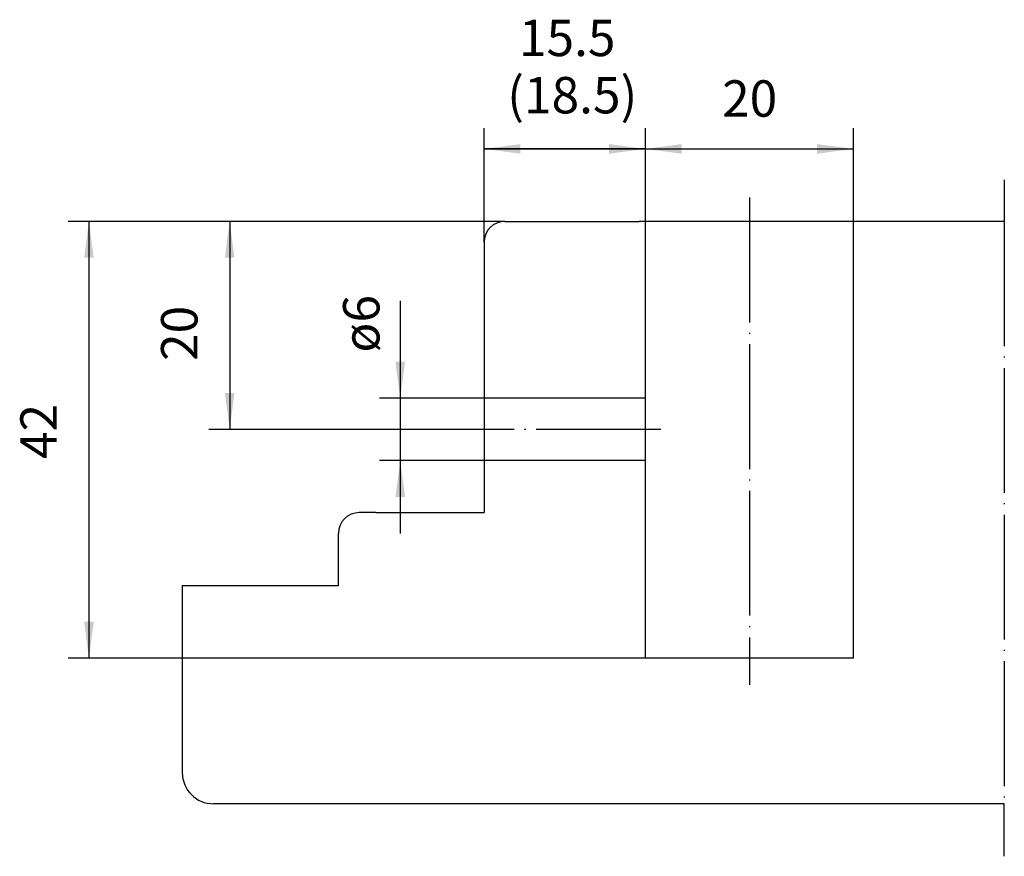
# Model space of a CAD drawing. Units: inches. Extents: x 43.3 to 138, y 20.2 to 100.6.
import ezdxf

# ---------------------------------------------------------------- set-up
doc = ezdxf.new("R2010")
doc.units = ezdxf.units.IN
doc.linetypes.add('DOT_CENTER', pattern=[14, 12, -1, 0, -1])
doc.layers.add('1', color=7, linetype='Continuous')
doc.styles.add('CONVERTER_11', font='txt.shx', dxfattribs={"width": 0.9})
doc.dimstyles.new('ME10_DIM_10', dxfattribs={"dimtxt": 3.5, "dimasz": 3.5, "dimexe": 2, "dimexo": 0, "dimgap": 2, "dimtad": 1, "dimdsep": 46, "dimtxsty": 'CONVERTER_11', "dimsah": 1, "dimcen": 0.09, "dimclrd": 2, "dimclre": 2, "dimclrt": 2, "dimadec": 0, "dimazin": 0, "dimtfac": 1, "dimtdec": 4, "dimtmove": 0, "dimatfit": 3, "dimfxl": 1, "dimtolj": 1, "dimtzin": 0, "dimarcsym": 0})
doc.dimstyles.new('ME10_DIM_11', dxfattribs={"dimtxt": 3.5, "dimasz": 3.5, "dimexe": 2, "dimexo": 0, "dimgap": 2, "dimtad": 1, "dimdsep": 46, "dimtxsty": 'CONVERTER_11', "dimsah": 1, "dimcen": 0.09, "dimclrd": 2, "dimclre": 2, "dimclrt": 2, "dimadec": 0, "dimazin": 0, "dimtfac": 1, "dimtdec": 4, "dimtmove": 0, "dimatfit": 3, "dimfxl": 1, "dimtolj": 1, "dimtzin": 0, "dimarcsym": 0})
doc.dimstyles.new('ME10_DIM_12', dxfattribs={"dimtxt": 3.5, "dimasz": 3.5, "dimexe": 2, "dimexo": 0, "dimgap": 2, "dimtad": 1, "dimdsep": 46, "dimtxsty": 'CONVERTER_11', "dimsah": 1, "dimcen": 0.09, "dimclrd": 2, "dimclre": 2, "dimclrt": 2, "dimadec": 0, "dimazin": 0, "dimtfac": 1, "dimtdec": 4, "dimtmove": 0, "dimatfit": 3, "dimfxl": 1, "dimtolj": 1, "dimtzin": 0, "dimarcsym": 0})
doc.dimstyles.new('ME10_DIM_13', dxfattribs={"dimtxt": 3.5, "dimasz": 3.5, "dimexe": 2, "dimexo": 0, "dimgap": 2, "dimtad": 1, "dimdsep": 46, "dimtxsty": 'CONVERTER_11', "dimsah": 1, "dimcen": 0.09, "dimclrd": 2, "dimclre": 2, "dimclrt": 2, "dimadec": 0, "dimazin": 0, "dimtfac": 1, "dimtdec": 4, "dimtmove": 0, "dimatfit": 3, "dimfxl": 1, "dimtolj": 1, "dimtzin": 0, "dimarcsym": 0})
doc.dimstyles.new('ME10_DIM_14', dxfattribs={"dimtxt": 3.5, "dimasz": 3.5, "dimexe": 2, "dimexo": 0, "dimgap": 2, "dimtad": 1, "dimdsep": 46, "dimtxsty": 'CONVERTER_11', "dimsah": 1, "dimcen": 0.09, "dimclrd": 2, "dimclre": 2, "dimclrt": 2, "dimadec": 0, "dimazin": 0, "dimtfac": 1, "dimtdec": 4, "dimtmove": 0, "dimatfit": 3, "dimfxl": 1, "dimtolj": 1, "dimtzin": 0, "dimarcsym": 0})
doc.dimstyles.new('ME10_DIM_15', dxfattribs={"dimtxt": 3.5, "dimasz": 3.5, "dimexe": 2, "dimexo": 0, "dimgap": 2, "dimtad": 1, "dimdsep": 46, "dimtxsty": 'CONVERTER_11', "dimsah": 1, "dimcen": 0.09, "dimclrd": 2, "dimclre": 2, "dimclrt": 2, "dimadec": 0, "dimazin": 0, "dimtfac": 1, "dimtdec": 4, "dimtmove": 0, "dimatfit": 3, "dimfxl": 1, "dimtolj": 1, "dimtzin": 0, "dimarcsym": 0})

# ---------------------------------------------------------------- blocks, each defined once
blk = doc.blocks.new('*D1')
at = {"layer": '1', "color": 2, "linetype": 'Continuous'}
for p, q in [((79.925, 73.574), (79.925, 64.218)), ((87.98, 64.218), (77.925, 64.218)), ((79.925, 64.218), (79.925, 58.218)), ((87.98, 58.218), (77.925, 58.218)), ((79.925, 58.218), (79.925, 51.218))]:
    blk.add_line(p, q, dxfattribs=at)
at = {"layer": '1', "color": 2}
for points in [[(79.464, 67.718), (80.385, 67.718), (79.925, 64.218)], [(80.385, 54.718), (79.464, 54.718), (79.925, 58.218)]]:
    blk.add_solid(points, dxfattribs=at)
at = {"layer": '1', "color": 2, "insert": (77.925, 68.604), "char_height": 3.5, "attachment_point": 7, "rotation": 90, "line_spacing_factor": 0.60024, "style": 'CONVERTER_11'}
blk.add_mtext('\\C2;ø\\C2;6', dxfattribs=at)
blk = doc.blocks.new('*D2')
at = {"layer": '1', "color": 2, "linetype": 'Continuous'}
for p, q in [((89.98, 81.218), (61.531, 81.218)), ((63.531, 81.218), (63.531, 61.218)), ((86.48, 61.218), (61.531, 61.218))]:
    blk.add_line(p, q, dxfattribs=at)
at = {"layer": '1', "color": 2}
for points in [[(63.991, 77.718), (63.07, 77.718), (63.531, 81.218)], [(63.07, 64.718), (63.991, 64.718), (63.531, 61.218)]]:
    blk.add_solid(points, dxfattribs=at)
at = {"layer": '1', "color": 2, "insert": (61.531, 67.799), "char_height": 3.5, "attachment_point": 7, "rotation": 90, "line_spacing_factor": 0.60024, "style": 'CONVERTER_11'}
blk.add_mtext('20', dxfattribs=at)
blk = doc.blocks.new('*D3')
at = {"layer": '1', "color": 2, "linetype": 'Continuous'}
for p, q in [((89.98, 81.218), (48.006, 81.218)), ((50.006, 81.218), (50.006, 39.218)), ((103.48, 39.218), (48.006, 39.218))]:
    blk.add_line(p, q, dxfattribs=at)
at = {"layer": '1', "color": 2}
for points in [[(50.466, 77.718), (49.545, 77.718), (50.006, 81.218)], [(49.545, 42.718), (50.466, 42.718), (50.006, 39.218)]]:
    blk.add_solid(points, dxfattribs=at)
at = {"layer": '1', "color": 2, "insert": (48.006, 58.373), "char_height": 3.5, "attachment_point": 7, "rotation": 90, "line_spacing_factor": 0.60024, "style": 'CONVERTER_11'}
blk.add_mtext('42', dxfattribs=at)
blk = doc.blocks.new('*D4')
at = {"layer": '1', "color": 2, "linetype": 'Continuous'}
for p, q in [((87.98, 79.218), (87.98, 90.192)), ((103.48, 81.218), (103.48, 90.192)), ((103.48, 88.192), (87.98, 88.192))]:
    blk.add_line(p, q, dxfattribs=at)
at = {"layer": '1', "color": 2}
for points in [[(91.48, 88.652), (91.48, 87.731), (87.98, 88.192)], [(99.98, 87.731), (99.98, 88.652), (103.48, 88.192)]]:
    blk.add_solid(points, dxfattribs=at)
at = {"layer": '1', "color": 2, "insert": (90.204, 90.514), "char_height": 3.5, "attachment_point": 7, "rotation": 0.00014, "line_spacing_factor": 0.60024, "style": 'CONVERTER_11'}
blk.add_mtext('(18.5)', dxfattribs=at)
blk = doc.blocks.new('*D5')
at = {"layer": '1', "color": 2, "linetype": 'Continuous'}
for p, q in [((87.98, 79.218), (87.98, 90.192)), ((103.48, 81.218), (103.48, 90.192)), ((87.98, 88.192), (103.48, 88.192))]:
    blk.add_line(p, q, dxfattribs=at)
at = {"layer": '1', "color": 2}
for points in [[(91.48, 88.652), (91.48, 87.731), (87.98, 88.192)], [(99.98, 87.731), (99.98, 88.652), (103.48, 88.192)]]:
    blk.add_solid(points, dxfattribs=at)
at = {"layer": '1', "color": 2, "insert": (91.332, 96.023), "char_height": 3.5, "attachment_point": 7, "rotation": 0.00014, "line_spacing_factor": 0.60024, "style": 'CONVERTER_11'}
blk.add_mtext('15.5', dxfattribs=at)
blk = doc.blocks.new('*D6')
at = {"layer": '1', "color": 2, "linetype": 'Continuous'}
for p, q in [((103.48, 81.218), (103.48, 90.192)), ((123.48, 81.218), (123.48, 90.192)), ((103.48, 88.192), (123.48, 88.192))]:
    blk.add_line(p, q, dxfattribs=at)
at = {"layer": '1', "color": 2}
for points in [[(106.98, 88.652), (106.98, 87.731), (103.48, 88.192)], [(119.98, 87.731), (119.98, 88.652), (123.48, 88.192)]]:
    blk.add_solid(points, dxfattribs=at)
at = {"layer": '1', "color": 2, "insert": (110.855, 90.192), "char_height": 3.5, "attachment_point": 7, "rotation": 0.00014, "line_spacing_factor": 0.60024, "style": 'CONVERTER_11'}
blk.add_mtext('20', dxfattribs=at)

msp = doc.modelspace()

# ---------------------------------------------------------------- linework, layer by layer
at = {"layer": '1', "color": 2, "linetype": 'DOT_CENTER'}
for p, q in [((137.98, 85.216), (137.98, 81.218)), ((113.48, 83.51), (113.48, 39.218)), ((137.98, 81.218), (137.98, 25.218)), ((104.98, 61.218), (86.48, 61.218)), ((113.48, 39.218), (113.48, 36.651)), ((137.98, 20.167), (137.98, 25.218))]:
    msp.add_line(p, q, dxfattribs=at)
at = {"layer": '1', "color": 7, "linetype": 'Continuous'}
for p, q in [((89.98, 81.218), (102.88, 81.218)), ((103.48, 81.218), (102.88, 81.218)), ((103.48, 64.218), (103.48, 81.218)), ((123.48, 81.218), (103.48, 81.218)), ((123.48, 39.218), (123.48, 81.218)), ((137.98, 81.218), (123.48, 81.218)), ((87.98, 79.218), (87.98, 64.218)), ((87.98, 64.218), (87.98, 58.218)), ((103.48, 64.218), (87.98, 64.218)), ((103.48, 58.218), (103.48, 64.218)), ((87.98, 58.218), (87.98, 53.218)), ((103.48, 58.218), (87.98, 58.218)), ((103.48, 39.218), (103.48, 58.218)), ((77.573, 53.218), (75.98, 53.218)), ((77.573, 53.218), (87.98, 53.218)), ((73.98, 46.218), (73.98, 51.218)), ((58.98, 46.218), (58.98, 28.218)), ((58.98, 46.218), (73.98, 46.218)), ((113.48, 39.218), (103.48, 39.218)), ((123.48, 39.218), (113.48, 39.218)), ((137.98, 25.218), (61.98, 25.218))]:
    msp.add_line(p, q, dxfattribs=at)
for centre, radius, start, end in [((89.98, 79.218), 2, 90, 180), ((75.98, 51.218), 2, 90, 180), ((61.98, 28.218), 3, 180, -90)]:
    msp.add_arc(centre, radius, start, end, dxfattribs=at)

# ---------------------------------------------------------------- dimensions: what is measured, and where the dimension line sits
at = {"layer": '1'}
for base, p1, p2, dimstyle, picture, middle in [((87.98, 88.192), (103.48, 81.218), (87.98, 79.218), 'ME10_DIM_14', '*D5', (95.576, 97.773)), ((103.48, 88.192), (123.48, 81.218), (103.48, 81.218), 'ME10_DIM_15', '*D6', (113.48, 91.942))]:
    dim = msp.add_linear_dim(base=base, p1=p1, p2=p2, dimstyle=dimstyle, dxfattribs=at)
    dim.commit()
    dim.dimension.update_dxf_attribs({"geometry": picture, "text_midpoint": middle, "text_rotation": 0.00014})
dim = msp.add_linear_dim(base=(103.48, 88.192), p1=(87.98, 79.218), p2=(103.48, 81.218), text='(18.5)', dimstyle='ME10_DIM_13', dxfattribs=at)
dim.commit()
dim.dimension.update_dxf_attribs({"geometry": '*D4', "text_midpoint": (96.023, 92.264), "text_rotation": 0.00014})
for base, p1, dimstyle, picture, middle in [((50.006, 81.218), (103.48, 39.218), 'ME10_DIM_12', '*D3', (46.256, 60.998)), ((63.531, 81.218), (86.48, 61.218), 'ME10_DIM_11', '*D2', (59.781, 70.424))]:
    dim = msp.add_linear_dim(base=base, p1=p1, p2=(89.98, 81.218), angle=90, dimstyle=dimstyle, dxfattribs=at)
    dim.commit()
    dim.dimension.update_dxf_attribs({"geometry": picture, "text_midpoint": middle, "text_rotation": 90})
dim = msp.add_linear_dim(base=(79.925, 64.218), p1=(87.98, 58.218), p2=(87.98, 64.218), angle=90, dimstyle='ME10_DIM_10', override={"dimpost": 'ø<>'}, dxfattribs=at)
dim.commit()
dim.dimension.update_dxf_attribs({"geometry": '*D1', "text_midpoint": (76.175, 70.424), "text_rotation": 90})

doc.saveas('drawing.dxf')
